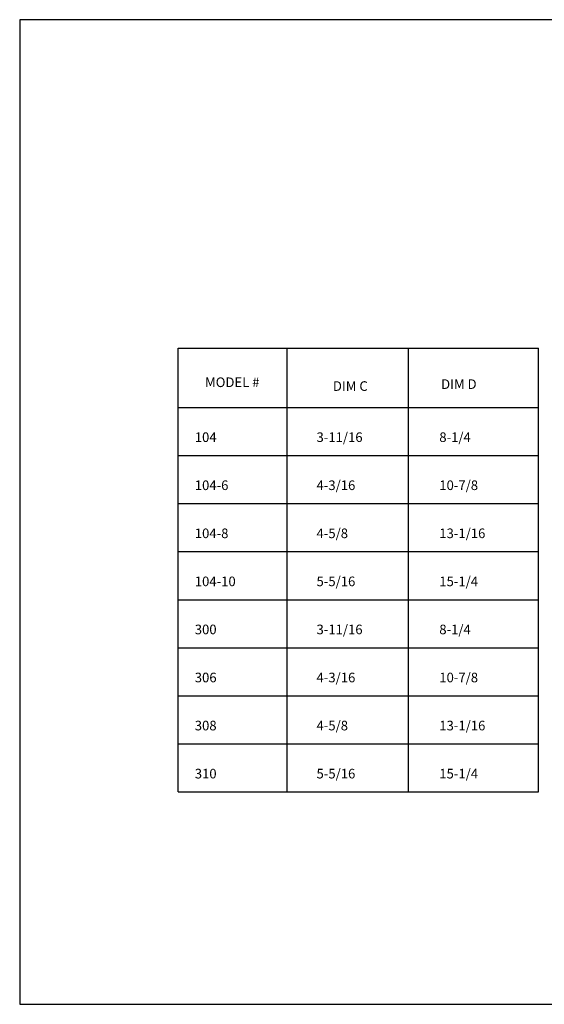
# Model space of a CAD drawing. Extents: x 0 to 15.8, y 0 to 10.2.
# Drawn here: x 0 to 5.5, y 0 to 10.2 of the extents above; entities that cross this region are included whole.
import ezdxf
from ezdxf.enums import TextEntityAlignment as Align

# ---------------------------------------------------------------- set-up
doc = ezdxf.new("R2010")
doc.units = 0
doc.header["$MEASUREMENT"] = 0
for name, color, linetype in [('DIMENS', 7, 'CONTINUOUS'), ('FORMAT', 8, 'CONTINUOUS'), ('FORMATTEXT', 7, 'CONTINUOUS'), ('INFO2', 7, 'CONTINUOUS')]:
    doc.layers.add(name, color=color, linetype=linetype)
doc.styles.add('ROMANS', font='romans.shx', dxfattribs={"width": 0.75})
doc.styles.add('STYLE1', font='romans.shx', dxfattribs={"width": 0.75, "height": 0.225})
doc.styles.add('STYLE2', font='romans.shx', dxfattribs={"height": 0.1})
doc.styles.add('STYLE4', font='romans.shx', dxfattribs={"height": 0.0625})

# ---------------------------------------------------------------- blocks, each defined once
blk = doc.blocks.new('DWYERB')
at = {"layer": 'FORMAT'}
for p, q in [((0, 10.24), (0, 0)), ((15.76, 10.24), (0, 10.24)), ((0, 0), (15.76, 0))]:
    blk.add_line(p, q, dxfattribs=at)
at = {"layer": 'FORMAT', "style": 'STYLE4', "flags": 4}
for tag, p in [('DECTOL', (14.906, 1.7)), ('ANGTOL', (14.267, 1.593))]:
    blk.add_attdef(tag, p, '', height=0.0625, dxfattribs=at)
at = {"layer": 'FORMATTEXT', "style": 'ROMANS', "width": 0.9, "flags": 4}
blk.add_attdef('TOP_FR_NO', text='', height=0.1, dxfattribs=at).set_placement((15.56, 10.269), align=Align.RIGHT)
blk.add_attdef('SIDE_FR_NO', text='', height=0.1, rotation=90, dxfattribs=at).set_placement((15.889, 10.04), align=Align.RIGHT)
at = {"layer": 'FORMATTEXT'}
for tag, height, style, width, p in [('SCALE', 0.1, 'STYLE4', 0.9, (11.602, 1.55)), ('BYD', 0.07, 'STYLE4', 0.75, (9.432, 1.39)), ('RBDN', 0.1, 'STYLE2', 0.75, (5.657, 1.325)), ('DATED', 0.07, 'STYLE4', 0.75, (9.432, 1.28)), ('RBCN', 0.1, 'STYLE2', 0.75, (5.657, 1.075)), ('BYC', 0.07, 'STYLE4', 0.75, (9.432, 1.14)), ('DATEC', 0.07, 'STYLE4', 0.75, (9.432, 1.03)), ('RBBN', 0.1, 'STYLE2', 0.75, (5.657, 0.825)), ('BYB', 0.07, 'STYLE4', 0.75, (9.432, 0.89)), ('DATEB', 0.07, 'STYLE4', 0.75, (9.432, 0.78)), ('RBAN', 0.1, 'STYLE2', 0.75, (5.657, 0.575)), ('BYA', 0.07, 'STYLE4', 0.75, (9.432, 0.64)), ('DATEA', 0.07, 'STYLE4', 0.75, (9.432, 0.53))]:
    blk.add_attdef(tag, text='', height=height, dxfattribs=dict(at, style=style, width=width)).set_placement(p, align=Align.CENTER)
at = {"layer": 'FORMATTEXT', "style": 'STYLE4', "width": 0.9}
blk.add_attdef('WAS_PROJ#', text='', height=0.0625, dxfattribs=at).set_placement((15.56, 1.512), align=Align.RIGHT)
at = {"layer": 'FORMATTEXT', "style": 'STYLE4', "width": 0.75}
for tag, p in [('REVBLKDTEXTTOP', (5.879, 1.395)), ('REVBLKDTEXTBTTM', (5.879, 1.28)), ('REVBLKCTEXTTOP', (5.879, 1.145)), ('REVBLKCTEXTBTTM', (5.879, 1.03)), ('REVBLKBTEXTTOP', (5.879, 0.895)), ('REVBLKBTEXTBTTM', (5.879, 0.78)), ('REVBLKATEXTTOP', (5.879, 0.645)), ('REVBLKATEXTBTTM', (5.879, 0.53))]:
    blk.add_attdef(tag, p, '', height=0.07, dxfattribs=at)
at = {"layer": 'FORMATTEXT', "flags": 4}
for tag, style, width, p in [('MATERIALFR', 'ROMANS', 0.75, (14.297, 1.346)), ('DATE', 'ROMANS', 0.75, (10.057, 1.25)), ('T1L', 'STYLE2', 0.9, (11.602, 1.2)), ('MATERIALDESCR', 'ROMANS', 0.75, (14.297, 1.175)), ('T2L', 'STYLE2', 0.9, (11.602, 1.044)), ('DRAFTER', 'ROMANS', 0.75, (10.057, 0.94)), ('FINISHFR', 'ROMANS', 0.75, (14.297, 0.979)), ('T3L', 'STYLE2', 0.9, (11.602, 0.888)), ('T4L', 'STYLE2', 0.9, (11.602, 0.732)), ('FINISHDESCR', 'ROMANS', 0.75, (14.297, 0.808)), ('T5L', 'STYLE2', 0.9, (11.602, 0.576)), ('T6L', 'STYLE2', 0.9, (11.602, 0.42)), ('APPDBY', 'ROMANS', 0.75, (10.057, 0.32))]:
    blk.add_attdef(tag, text='', height=0.1, dxfattribs=dict(at, style=style, width=width)).set_placement(p, align=Align.CENTER)
at = {"layer": 'FORMATTEXT', "style": 'STYLE1', "width": 0.625, "flags": 4}
blk.add_attdef('DWG_FR#', (13.505, 0.086), '', height=0.2, dxfattribs=at)

msp = doc.modelspace()

# ---------------------------------------------------------------- linework, layer by layer
at = {"layer": 'DIMENS', "color": 7}
for p, q in [((1.6485, 5.7074), (5.3975, 5.7074)), ((1.6485, 3.7079), (5.3975, 3.7079))]:
    msp.add_line(p, q, dxfattribs=at)
at = {"layer": 'INFO2'}
for p, q in [((1.6485, 2.2082), (1.6485, 6.8226)), ((1.6485, 6.8226), (5.3975, 6.8226)), ((2.7847, 2.2082), (2.7847, 6.8226)), ((4.0465, 2.2082), (4.0465, 6.8226)), ((5.3975, 2.2082), (5.3975, 6.8226)), ((1.6485, 6.2072), (5.3975, 6.2072)), ((1.6485, 5.2075), (5.3975, 5.2075)), ((1.6485, 4.7076), (5.3975, 4.7076)), ((1.6485, 4.2077), (5.3975, 4.2077)), ((1.6485, 3.208), (5.3975, 3.208)), ((1.6485, 2.7081), (5.3975, 2.7081)), ((1.6485, 2.2082), (5.3975, 2.2082))]:
    msp.add_line(p, q, dxfattribs=at)

# ---------------------------------------------------------------- block references
at = {"layer": 'FORMAT'}
msp.add_blockref('DWYERB', (0, 0), dxfattribs=at)

# ---------------------------------------------------------------- texts
at = {"layer": 'DIMENS', "color": 7, "style": 'STYLE2'}
for s, p in [('MODEL #', (1.9288, 6.4193)), ('DIM C', (3.2593, 6.3796)), ('DIM D', (4.3853, 6.3997)), ('104', (1.8218, 5.8481)), ('3-11/16', (3.0886, 5.8481)), ('8-1/4', (4.366, 5.8481)), ('104-6', (1.8218, 5.3483)), ('4-3/16', (3.0886, 5.3483)), ('10-7/8', (4.366, 5.3483)), ('104-8', (1.8218, 4.8484)), ('4-5/8', (3.0886, 4.8484)), ('13-1/16', (4.366, 4.8484)), ('104-10', (1.8218, 4.3485)), ('5-5/16', (3.0886, 4.3485)), ('15-1/4', (4.366, 4.3485)), ('300', (1.8218, 3.8486)), ('3-11/16', (3.0886, 3.8486)), ('8-1/4', (4.366, 3.8486)), ('306', (1.8218, 3.3488)), ('4-3/16', (3.0886, 3.3488)), ('10-7/8', (4.366, 3.3488)), ('308', (1.8218, 2.8489)), ('4-5/8', (3.0886, 2.8489)), ('13-1/16', (4.366, 2.8489)), ('310', (1.8218, 2.349)), ('5-5/16', (3.0886, 2.349)), ('15-1/4', (4.366, 2.349))]:
    msp.add_text(s, height=0.1, dxfattribs=at).set_placement(p)

doc.saveas('drawing.dxf')
